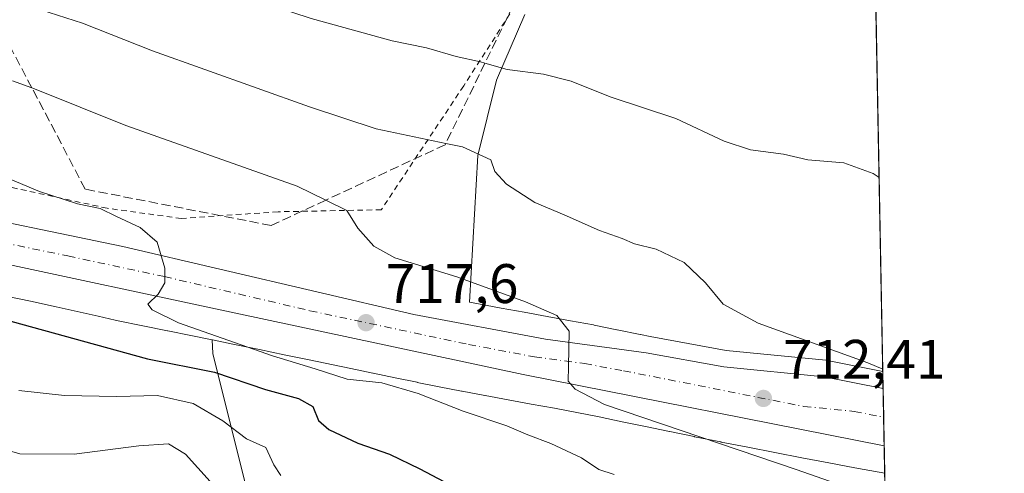
# Model space of a CAD drawing. Units: metres. Extents: x 628044 to 631502, y 4722676 to 4725053.
# Drawn here: x 631325 to 631502, y 4723873 to 4723954 of the extents above; entities that cross this region are included whole.
import ezdxf

# ---------------------------------------------------------------- set-up
doc = ezdxf.new("R2010")
doc.units = ezdxf.units.M
doc.header["$MEASUREMENT"] = 0
for name, pattern in [('DGN Style 2', [1.6480167562047852, 0.988810053722871, -0.6592067024819142]), ('DGN Style 3', [2.307223458686699, 1.648016756204785, -0.6592067024819142]), ('DGN Style 4', [2.6384748266838614, 1.318413404963828, -0.6592067024819142, 0.001648016756204785, -0.6592067024819142])]:
    doc.linetypes.add(name, pattern=pattern)
for name, color, linetype, lineweight in [('Alambrada', 7, 'DGN Style 2', 0), ('Arbolado forestal CxS', 92, 'Continuous', 0), ('Carretera de calzada única Cxs', 7, 'Continuous', 13), ('Carretera de calzada única eje', 7, 'DGN Style 4', 0), ('Comarca CxS', 21, 'Continuous', 0), ('Comunidad Autónoma CxS', 142, 'Continuous', 0), ('Curva de nivel maestra', 30, 'Continuous', 30), ('Curva de nivel normal', 30, 'Continuous', 0), ('Municipio CxS', 4, 'Continuous', 0), ('Núcleo urbano CxS', 7, 'Continuous', 0), ('Provincia CxS', 1, 'Continuous', 0), ('Punto de cota en terreno', 7, 'Continuous', 0), ('Rótulo de punto de cota en terreno', 7, 'Continuous', 0), ('Talud superficial', 30, 'DGN Style 3', 0)]:
    doc.layers.add(name, color=color, linetype=linetype, lineweight=lineweight)
doc.styles.add('Style-Arial', font='txt')

# ---------------------------------------------------------------- blocks, each defined once
blk = doc.blocks.new('*U16')
at = {"layer": 'Núcleo urbano CxS', "color": 7, "linetype": 'Continuous', "lineweight": 0}
blk.add_polyline3d([(631416.1019000001, 4723955.207900001, 702.5307999999933), (631411.0226999996, 4723943.3573, 705.3334999999935), (631407.6365999999, 4723929.813899999, 709.779999999999), (631406.1728999997, 4723903.476100001, 715.6438000000054), (631407.7895000001, 4723903.1544, 715.5872999999993), (631411.8388999999, 4723902.399700001, 715.4569999999949), (631415.9577000003, 4723901.653100001, 714.9903000000049), (631415.9644999999, 4723901.651900001, 714.9894999999962), (631415.9714000003, 4723901.650800001, 714.9887000000017), (631420.1217, 4723900.891100001, 714.5875999999989), (631424.2821000004, 4723900.131300001, 714.2669000000024), (631424.2984999996, 4723900.1284, 714.2657999999938), (631428.4335000003, 4723899.3643, 714.0112999999984), (631428.5407999996, 4723899.343699999, 714.0056999999942), (631428.5707, 4723899.3377, 714.0043000000006), (631432.6366999998, 4723898.512499999, 713.826199999996), (631432.6694999998, 4723898.505899999, 713.8249999999972), (631436.8284999998, 4723897.6439, 713.6826000000001), (631436.8469000002, 4723897.640100001, 713.681899999996), (631438.6136999996, 4723897.269500001, 713.5651000000071), (631452.2443000004, 4723894.7939, 712.303), (631470.1908999998, 4723893.046, 710.3166000000057), (631470.4210999999, 4723893.0145, 710.2970999999961), (631470.4857000001, 4723893.0023, 710.2932000000002), (631480.4086999996, 4723891.026799999, 709.3334999999935), (631480.7565000001, 4723872.6918, 711.731899999999), (631479.7555000001, 4723872.881100001, 711.825100000002), (631475.3727000002, 4723873.694700001, 712.3751999999951), (631475.3539000005, 4723873.698100001, 712.3781000000017), (631470.7390999999, 4723874.566099999, 712.9167000000016), (631470.7247000001, 4723874.5689, 712.9177000000054), (631465.8816999998, 4723875.489, 713.2063000000054), (631465.8394999999, 4723875.497099999, 713.2084999999935), (631460.9922000002, 4723876.444900001, 713.3991999999998), (631456.1586999996, 4723877.382900001, 713.5864000000003), (631456.1542999997, 4723877.3838, 713.5866999999998), (631456.1497, 4723877.3847, 713.5871000000043), (631451.3457000004, 4723878.322799999, 714.2419999999984), (631451.3180999998, 4723878.3281, 714.2451000000001), (631451.3121999997, 4723878.329299999, 714.2456999999995), (631451.3059, 4723878.330499999, 714.2464000000036), (631446.5778999999, 4723879.278700001, 714.6622000000062), (631446.5427999999, 4723879.285700001, 714.6647999999988), (631442.1127000004, 4723880.194900001, 714.8944000000047), (631442.0909000002, 4723880.199300001, 714.8956000000035), (631437.7757000001, 4723881.0974, 715.0350000000036), (631437.7696000002, 4723881.0987, 715.0350000000036), (631437.7637, 4723881.0999, 715.0350999999937), (631433.5719, 4723881.978900001, 715.2168999999994), (631429.4385000002, 4723882.8358, 715.3497000000062), (631425.4574999996, 4723883.6436, 715.7348000000056), (631421.3995000003, 4723884.393300001, 716.1570000000065), (631417.2437000005, 4723885.152100001, 716.4937999999966), (631413.0970999999, 4723885.9113, 716.8408999999957), (631408.9660999998, 4723886.6599, 717.0776000000043), (631408.9275000002, 4723886.667099999, 717.0795000000071), (631404.8104999998, 4723887.4341, 717.3004999999977), (631404.7144999999, 4723887.452500001, 717.3058000000019), (631400.7149, 4723888.2487, 717.8371000000043), (631400.6875, 4723888.2543, 717.8411999999954), (631396.7555000001, 4723889.051300001, 718.3263000000007), (631396.7333000004, 4723889.0559, 718.3282999999938), (631392.7993000001, 4723889.864700001, 718.6456999999937), (631392.7780999999, 4723889.8693, 718.647100000002), (631388.8060999997, 4723890.697100001, 718.6469999999972), (631388.7777000006, 4723890.7031, 718.647100000002), (631384.8377, 4723891.5396, 718.7274999999936), (631377.0544999996, 4723893.1461, 718.9694000000018), (631377.0504999999, 4723893.147, 718.9698999999965), (631377.0462999997, 4723893.1479, 718.9704999999958), (631372.8583000004, 4723894.0167, 719.4902000000002), (631372.8535000002, 4723894.0178, 719.4906999999948), (631372.8487, 4723894.0189, 719.491200000004), (631368.3936999999, 4723894.948899999, 719.9118000000017), (631363.6457000002, 4723895.9353, 720.2489999999963), (631359.9789000005, 4723896.683499999, 720.3874000000069), (631359.9058999997, 4723896.6983, 720.389599999995), (631356.0950999996, 4723897.4703, 720.483699999997), (631351.9221000001, 4723898.3103, 720.9750000000058), (631351.9011000004, 4723898.3145, 720.9777999999933), (631347.4512999998, 4723899.2227, 721.4698999999965), (631342.7144999999, 4723900.1779, 721.6107000000048), (631342.4889000002, 4723900.2269, 721.6106000000001), (631339.3975000001, 4723900.943499999, 721.6343999999954), (631331.8793000003, 4723902.6143, 722.054999999993), (631327.2455000002, 4723903.636700001, 722.3285999999936), (631322.9179999996, 4723904.5471, 722.3263000000007)], dxfattribs=at)
blk = doc.blocks.new('*U18')
at = {"layer": 'Talud superficial', "color": 30, "linetype": 'DGN Style 3', "lineweight": 0}
blk.add_polyline3d([(631320.9289999995, 4724006.526500001, 691.7133999999933), (631340.4699999997, 4724009.780099999, 690.853099999993), (631352.0072, 4724011.725099999, 690.1689999999944), (631370.9000000004, 4724014.9101, 689.2280000000028), (631448.7351000002, 4724029.27, 685.0896999999968), (631477.6799999997, 4724034.610099999, 683.5586999999941), (631477.6852000002, 4724034.611099999, 683.5584999999992), (631478.5766000003, 4723987.617900001, 695.5344999999943), (631466.4079, 4723977.535300001, 698.8052000000025), (631436.3816999998, 4723968.704, 700.2075999999943), (631417.0110999999, 4723963.006800001, 701.3902999999991), (631408.9247000003, 4723946.448999999, 705.4429999999993), (631401.8794999998, 4723932.023, 710.1132999999973), (631401.7561999997, 4723931.770600001, 710.2274000000034), (631380.3287000004, 4723921.804300001, 715.085500000001), (631370.5201000003, 4723917.2422, 717.7958000000073), (631337.1046000002, 4723923.779999999, 719.4655000000057), (631327.5221999995, 4723941.986600001, 714.9942000000011), (631322.5762, 4723951.384, 712.739400000006)], dxfattribs=at)
blk = doc.blocks.new('5PATER')
at = {"layer": 'Punto de cota en terreno', "linetype": 'Continuous', "lineweight": 0}
h = blk.add_hatch(color=51, dxfattribs=at)
edge = h.paths.add_edge_path()
edge.add_ellipse((0, 0), major_axis=(-0.1095731443231308, -0.1110710700762829), ratio=0.9994222409660322, start_angle=0, end_angle=360)

msp = doc.modelspace()

# ---------------------------------------------------------------- linework, layer by layer
at = {"layer": 'Alambrada', "color": 7, "linetype": 'DGN Style 2', "lineweight": 0}
msp.add_polyline3d([(631478.6298000002, 4723984.814400001, 696.5500000000029), (631478.6201, 4723984.8101, 696.5494000000035), (631461.0701000001, 4723976.840100001, 699.2253999999957), (631448.9600999998, 4723971.520099999, 699.4109999999928), (631434.4401000004, 4723966.9801, 700.7100999999967), (631417.8400999998, 4723962.220100001, 701.6125999999931), (631405.1001000004, 4723942.340100001, 707.0270000000019), (631390.2801000001, 4723920.0801, 714.1478000000062), (631371.7500999998, 4723919.720100001, 716.9291999999988), (631354.3501000004, 4723918.520099999, 719.0543000000035), (631341.0100999996, 4723920.360099999, 719.8652000000002), (631321.3201000001, 4723924.6501, 720.6337999999961), (631306.6700999998, 4723927.9801, 722.1291000000057), (631291.9301000005, 4723931.1501, 722.6836999999941), (631282.1001000004, 4723931.380100001, 723.369000000006), (631276.6901000004, 4723931.1501, 723.4005000000034)], dxfattribs=at)
at = {"layer": 'Arbolado forestal CxS', "color": 92, "linetype": 'Continuous', "lineweight": 0, "extrusion": (-0.002673747879529167, 0.1409618531590944, 0.9900114176241761), "elevation": 664902.2620202543, "flags": 128}
msp.add_lwpolyline([(-720952.938369085, -4663997.790173544), (-720952.9383690851, -4663908.906223509)], dxfattribs=at)
at = {"layer": 'Arbolado forestal CxS', "color": 92, "linetype": 'Continuous', "lineweight": 0}
for points in [[(631478.7399000004, 4723979.007099999, 696.8019000000058), (631480.4086999996, 4723891.026799999, 709.3334999999935), (631470.4857000001, 4723893.0023, 710.2932000000002), (631470.4210999999, 4723893.0145, 710.2970999999961), (631470.1908999998, 4723893.046, 710.3166000000057), (631452.2443000004, 4723894.7939, 712.303), (631438.6136999996, 4723897.269500001, 713.5651000000071), (631436.8469000002, 4723897.640100001, 713.681899999996), (631436.8284999998, 4723897.6439, 713.6826000000001), (631432.6694999998, 4723898.505899999, 713.8249999999972), (631432.6366999998, 4723898.512499999, 713.826199999996), (631428.5707, 4723899.3377, 714.0043000000006), (631428.5407999996, 4723899.343699999, 714.0056999999942), (631428.4335000003, 4723899.3643, 714.0112999999984), (631424.2984999996, 4723900.1284, 714.2657999999938), (631424.2821000004, 4723900.131300001, 714.2669000000024), (631420.1217, 4723900.891100001, 714.5875999999989), (631415.9714000003, 4723901.650800001, 714.9887000000017), (631415.9644999999, 4723901.651900001, 714.9894999999962), (631415.9577000003, 4723901.653100001, 714.9903000000049), (631411.8388999999, 4723902.399700001, 715.4569999999949), (631407.7895000001, 4723903.1544, 715.5872999999993), (631406.1728999997, 4723903.476100001, 715.6438000000054), (631407.6365999999, 4723929.813899999, 709.779999999999), (631411.0226999996, 4723943.3573, 705.3334999999935), (631416.1019000001, 4723955.207900001, 702.5307999999933)], [(631416.1019000001, 4723955.207900001, 702.5307999999933), (631411.0226999996, 4723943.3573, 705.3334999999935), (631407.6365999999, 4723929.813899999, 709.779999999999), (631406.1728999997, 4723903.476100001, 715.6438000000054), (631407.7895000001, 4723903.1544, 715.5872999999993), (631411.8388999999, 4723902.399700001, 715.4569999999949), (631415.9577000003, 4723901.653100001, 714.9903000000049), (631415.9644999999, 4723901.651900001, 714.9894999999962), (631415.9714000003, 4723901.650800001, 714.9887000000017), (631420.1217, 4723900.891100001, 714.5875999999989), (631424.2821000004, 4723900.131300001, 714.2669000000024), (631424.2984999996, 4723900.1284, 714.2657999999938), (631428.4335000003, 4723899.3643, 714.0112999999984), (631428.5407999996, 4723899.343699999, 714.0056999999942), (631428.5707, 4723899.3377, 714.0043000000006), (631432.6366999998, 4723898.512499999, 713.826199999996), (631432.6694999998, 4723898.505899999, 713.8249999999972), (631436.8284999998, 4723897.6439, 713.6826000000001), (631436.8469000002, 4723897.640100001, 713.681899999996), (631438.6136999996, 4723897.269500001, 713.5651000000071), (631452.2443000004, 4723894.7939, 712.303), (631470.1908999998, 4723893.046, 710.3166000000057), (631470.4210999999, 4723893.0145, 710.2970999999961), (631470.4857000001, 4723893.0023, 710.2932000000002), (631480.4086999996, 4723891.026799999, 709.3334999999935)], [(631359.9058999997, 4723896.6983, 720.389599999995), (631356.0950999996, 4723897.4703, 720.483699999997), (631351.9221000001, 4723898.3103, 720.9750000000058), (631351.9011000004, 4723898.3145, 720.9777999999933), (631347.4512999998, 4723899.2227, 721.4698999999965), (631342.7144999999, 4723900.1779, 721.6107000000048), (631342.4889000002, 4723900.2269, 721.6106000000001), (631339.3975000001, 4723900.943499999, 721.6343999999954), (631331.8793000003, 4723902.6143, 722.054999999993), (631327.2455000002, 4723903.636700001, 722.3285999999936), (631322.9179999996, 4723904.5471, 722.3263000000007), (631318.7955, 4723905.3914, 722.5133999999962), (631314.8472999996, 4723906.176100001, 722.6907999999967), (631311.0321000004, 4723906.9111, 722.7878000000055), (631306.3443, 4723907.797499999, 723.0290999999997), (631301.7119000005, 4723908.6665, 723.3934000000008), (631301.6904999996, 4723908.670499999, 723.3951999999991), (631300.0207000002, 4723908.988500001, 723.5178000000016), (631299.8526, 4723908.638300001, 723.6416999999929), (631294.4735000003, 4723897.876700001, 729.4615000000049), (631281.7593, 4723896.897700001, 731.9128999999957), (631275.4013, 4723892.983700001, 733.9860999999946), (631278.8241999998, 4723876.351, 740.7605999999942), (631281.5767000001, 4723872.8323, 741.3067000000011)], [(631322.9179999996, 4723904.5471, 722.3263000000007), (631327.2455000002, 4723903.636700001, 722.3285999999936), (631331.8793000003, 4723902.6143, 722.054999999993), (631339.3975000001, 4723900.943499999, 721.6343999999954), (631342.4889000002, 4723900.2269, 721.6106000000001), (631342.7144999999, 4723900.1779, 721.6107000000048), (631347.4512999998, 4723899.2227, 721.4698999999965), (631351.9011000004, 4723898.3145, 720.9777999999933), (631351.9221000001, 4723898.3103, 720.9750000000058), (631356.0950999996, 4723897.4703, 720.483699999997), (631359.9058999997, 4723896.6983, 720.389599999995), (631360.0027000001, 4723894.2061, 721.8380000000034), (631377.1174999997, 4723825.716700001, 745.1754999999977), (631409.8804000001, 4723747.443299999, 763.6765000000014)], [(631377.1174999997, 4723825.716700001, 745.1754999999977), (631360.0027000001, 4723894.2061, 721.8380000000034), (631359.9058999997, 4723896.6983, 720.389599999995), (631359.9789000005, 4723896.683499999, 720.3874000000069), (631363.6457000002, 4723895.9353, 720.2489999999963), (631368.3936999999, 4723894.948899999, 719.9118000000017), (631372.8487, 4723894.0189, 719.491200000004), (631372.8535000002, 4723894.0178, 719.4906999999948), (631372.8583000004, 4723894.0167, 719.4902000000002), (631377.0462999997, 4723893.1479, 718.9704999999958), (631377.0504999999, 4723893.147, 718.9698999999965), (631377.0544999996, 4723893.1461, 718.9694000000018), (631384.8377, 4723891.5396, 718.7274999999936), (631388.7777000006, 4723890.7031, 718.647100000002), (631388.8060999997, 4723890.697100001, 718.6469999999972), (631392.7780999999, 4723889.8693, 718.647100000002), (631392.7993000001, 4723889.864700001, 718.6456999999937), (631396.7333000004, 4723889.0559, 718.3282999999938), (631396.7555000001, 4723889.051300001, 718.3263000000007), (631400.6875, 4723888.2543, 717.8411999999954), (631400.7149, 4723888.2487, 717.8371000000043), (631404.7144999999, 4723887.452500001, 717.3058000000019), (631404.8104999998, 4723887.4341, 717.3004999999977), (631408.9275000002, 4723886.667099999, 717.0795000000071), (631408.9660999998, 4723886.6599, 717.0776000000043), (631413.0970999999, 4723885.9113, 716.8408999999957), (631417.2437000005, 4723885.152100001, 716.4937999999966), (631421.3995000003, 4723884.393300001, 716.1570000000065), (631425.4574999996, 4723883.6436, 715.7348000000056), (631429.4385000002, 4723882.8358, 715.3497000000062), (631433.5719, 4723881.978900001, 715.2168999999994), (631437.7637, 4723881.0999, 715.0350999999937), (631437.7696000002, 4723881.0987, 715.0350000000036), (631437.7757000001, 4723881.0974, 715.0350000000036), (631442.0909000002, 4723880.199300001, 714.8956000000035), (631442.1127000004, 4723880.194900001, 714.8944000000047), (631446.5427999999, 4723879.285700001, 714.6647999999988), (631446.5778999999, 4723879.278700001, 714.6622000000062), (631451.3059, 4723878.330499999, 714.2464000000036), (631451.3121999997, 4723878.329299999, 714.2456999999995), (631451.3180999998, 4723878.3281, 714.2451000000001), (631451.3457000004, 4723878.322799999, 714.2419999999984), (631456.1497, 4723877.3847, 713.5871000000043), (631456.1542999997, 4723877.3838, 713.5866999999998), (631456.1586999996, 4723877.382900001, 713.5864000000003), (631460.9922000002, 4723876.444900001, 713.3991999999998), (631465.8394999999, 4723875.497099999, 713.2084999999935), (631465.8816999998, 4723875.489, 713.2063000000054), (631470.7247000001, 4723874.5689, 712.9177000000054), (631470.7390999999, 4723874.566099999, 712.9167000000016), (631475.3539000005, 4723873.698100001, 712.3781000000017), (631475.3727000002, 4723873.694700001, 712.3751999999951), (631479.7555000001, 4723872.881100001, 711.825100000002), (631480.7565000001, 4723872.6918, 711.731899999999), (631484.2928999999, 4723686.2512, 793.054999999993)], [(631359.9058999997, 4723896.6983, 720.389599999995), (631360.0027000001, 4723894.2061, 721.8380000000034), (631377.1174999997, 4723825.716700001, 745.1754999999977), (631409.8804000001, 4723747.443299999, 763.6765000000014), (631436.5733000003, 4723690.4069, 794.4021999999969)], [(631359.9058999997, 4723896.6983, 720.389599999995), (631359.9789000005, 4723896.683499999, 720.3874000000069), (631363.6457000002, 4723895.9353, 720.2489999999963), (631368.3936999999, 4723894.948899999, 719.9118000000017), (631372.8487, 4723894.0189, 719.491200000004), (631372.8535000002, 4723894.0178, 719.4906999999948), (631372.8583000004, 4723894.0167, 719.4902000000002), (631377.0462999997, 4723893.1479, 718.9704999999958), (631377.0504999999, 4723893.147, 718.9698999999965), (631377.0544999996, 4723893.1461, 718.9694000000018), (631384.8377, 4723891.5396, 718.7274999999936), (631388.7777000006, 4723890.7031, 718.647100000002), (631388.8060999997, 4723890.697100001, 718.6469999999972), (631392.7780999999, 4723889.8693, 718.647100000002), (631392.7993000001, 4723889.864700001, 718.6456999999937), (631396.7333000004, 4723889.0559, 718.3282999999938), (631396.7555000001, 4723889.051300001, 718.3263000000007), (631400.6875, 4723888.2543, 717.8411999999954), (631400.7149, 4723888.2487, 717.8371000000043), (631404.7144999999, 4723887.452500001, 717.3058000000019), (631404.8104999998, 4723887.4341, 717.3004999999977), (631408.9275000002, 4723886.667099999, 717.0795000000071), (631408.9660999998, 4723886.6599, 717.0776000000043), (631413.0970999999, 4723885.9113, 716.8408999999957), (631417.2437000005, 4723885.152100001, 716.4937999999966), (631421.3995000003, 4723884.393300001, 716.1570000000065), (631425.4574999996, 4723883.6436, 715.7348000000056), (631429.4385000002, 4723882.8358, 715.3497000000062), (631433.5719, 4723881.978900001, 715.2168999999994), (631437.7637, 4723881.0999, 715.0350999999937), (631437.7696000002, 4723881.0987, 715.0350000000036), (631437.7757000001, 4723881.0974, 715.0350000000036), (631442.0909000002, 4723880.199300001, 714.8956000000035), (631442.1127000004, 4723880.194900001, 714.8944000000047), (631446.5427999999, 4723879.285700001, 714.6647999999988), (631446.5778999999, 4723879.278700001, 714.6622000000062), (631451.3059, 4723878.330499999, 714.2464000000036), (631451.3121999997, 4723878.329299999, 714.2456999999995), (631451.3180999998, 4723878.3281, 714.2451000000001), (631451.3457000004, 4723878.322799999, 714.2419999999984), (631456.1497, 4723877.3847, 713.5871000000043), (631456.1542999997, 4723877.3838, 713.5866999999998), (631456.1586999996, 4723877.382900001, 713.5864000000003), (631460.9922000002, 4723876.444900001, 713.3991999999998), (631465.8394999999, 4723875.497099999, 713.2084999999935), (631465.8816999998, 4723875.489, 713.2063000000054), (631470.7247000001, 4723874.5689, 712.9177000000054), (631470.7390999999, 4723874.566099999, 712.9167000000016), (631475.3539000005, 4723873.698100001, 712.3781000000017), (631475.3727000002, 4723873.694700001, 712.3751999999951), (631479.7555000001, 4723872.881100001, 711.825100000002), (631480.7565000001, 4723872.6918, 711.731899999999)], [(631359.9058999997, 4723896.6983, 720.389599999995), (631360.0027000001, 4723894.2061, 721.8380000000034), (631377.1174999997, 4723825.716700001, 745.1754999999977), (631409.8804000001, 4723747.443299999, 763.6765000000014), (631436.5733000003, 4723690.4069, 794.4021999999969)]]:
    msp.add_polyline3d(points, dxfattribs=at)
at = {"layer": 'Carretera de calzada única Cxs', "color": 7, "linetype": 'Continuous', "lineweight": 13, "extrusion": (-6.963077196681605e-06, 0.0003670744170527372, 0.9999999326039417), "elevation": 2440.508822482807, "flags": 128}
msp.add_lwpolyline([(631480.4720346564, 4723887.378308519), (631480.6683346829, 4723877.029907821)], dxfattribs=at)
at = {"layer": 'Carretera de calzada única Cxs', "color": 7, "linetype": 'Continuous', "lineweight": 13}
for points in [[(630952.6901000004, 4723909.470100001, 723.6956000000064), (630984.6801000005, 4723907.4801, 721.0176999999967), (631013.4200999998, 4723906.600099999, 722.0118999999977), (631034.1101000002, 4723906.7301, 722.6989000000032), (631058.1901000004, 4723908.110099999, 723.4646999999969), (631075.0000999998, 4723909.550100001, 723.9759999999952), (631093.0401, 4723911.800100001, 724.4418000000006), (631100.9501, 4723913.100099999, 724.6456999999937), (631193.7100999998, 4723926.8101, 725.3959000000032), (631214.9401000004, 4723928.870100001, 725.3456000000006), (631231.8300999999, 4723929.340100001, 725.068299999999), (631244.3601000002, 4723929.2601, 724.7786999999954), (631263.7801000001, 4723927.970100001, 724.1974999999949), (631287.4700999996, 4723925.3101, 723.1714000000065), (631309.7200999996, 4723920.530099999, 722.1817000000011), (631343.8601000002, 4723913.5001, 720.3929000000062), (631396.1300999997, 4723901.2401, 717.1033000000026), (631419.8101000005, 4723896.8101, 715.3534000000074), (631437.9001000002, 4723894.350099999, 714.0351999999984), (631451.8300999999, 4723891.8201, 713.0656000000017), (631469.9001000002, 4723890.0601, 712.4039000000049), (631480.4671, 4723887.955900001, 710.8874999999972)], [(631480.6634000001, 4723877.6075, 710.8913000000031), (631415.8000999996, 4723890.470100001, 715.8276999999945), (631358.8201000001, 4723902.620100001, 719.5329000000056), (631324.1501000002, 4723910.050100001, 721.7114000000003), (631278.6501000002, 4723918.7601, 723.4167000000016), (631254.0900999998, 4723921.420100001, 724.2002000000067), (631234.8201000001, 4723922.220100001, 724.5513000000064), (631225.1801000005, 4723922.1601, 724.7197000000016), (631210.7301000003, 4723921.4901, 724.9826999999932), (631201.1201, 4723920.6601, 725.1083000000073), (631185.7701000003, 4723919.030099999, 725.255799999999), (631165.1101000002, 4723916.360099999, 725.4198999999935), (631112.8400999998, 4723907.350099999, 725.0923999999941), (631095.5000999998, 4723904.6501, 724.8708000000044), (631075.8701, 4723901.9901, 724.4116000000067), (631054.0900999998, 4723900.2601, 723.7918999999966), (631031.8701, 4723899.5001, 722.970100000006), (631018.1601, 4723899.220100001, 722.5270000000019), (631006.6601, 4723899.380100001, 722.1312999999938), (630989.2600999996, 4723900.1501, 721.5270000000019), (630953.4600999998, 4723902.380100001, 723.952099999995)], [(631309.7200999996, 4723920.530099999, 722.1817000000011), (631343.8601000002, 4723913.5001, 720.3929000000062), (631396.1300999997, 4723901.2401, 717.1033000000026), (631419.8101000005, 4723896.8101, 715.3534000000074), (631437.9001000002, 4723894.350099999, 714.0351999999984), (631451.8300999999, 4723891.8201, 713.0656000000017), (631469.9001000002, 4723890.0601, 712.4039000000049), (631480.4670000002, 4723887.955900001, 710.8874999999972), (631480.6633000001, 4723877.6075, 710.8913000000031), (631415.8000999996, 4723890.470100001, 715.8276999999945), (631358.8201000001, 4723902.620100001, 719.5329000000056), (631324.1501000002, 4723910.050100001, 721.7114000000003)]]:
    msp.add_polyline3d(points, dxfattribs=at)
at = {"layer": 'Carretera de calzada única eje', "color": 7, "linetype": 'DGN Style 4', "lineweight": 0}
msp.add_polyline3d([(631316.9301000005, 4723915.290100001, 721.8328000000038), (631334.0000999998, 4723911.770099999, 720.9507000000012), (631351.3400999998, 4723908.0601, 719.9909000000043), (631377.4700999996, 4723901.9301, 718.4149000000034), (631405.9700999996, 4723895.850099999, 716.3393000000069), (631417.8101000005, 4723893.640100001, 715.4679000000033), (631426.8501000004, 4723892.4101, 714.8184000000037), (631433.8101000005, 4723891.140100001, 714.3282000000036), (631466.2401000002, 4723884.710100001, 711.9614000000003), (631475.2701000003, 4723883.8301, 711.312300000005), (631480.5652000001, 4723882.777100001, 710.9278000000049)], dxfattribs=at)
at = {"layer": 'Comarca CxS', "color": 21, "linetype": 'Continuous', "lineweight": 0, "flags": 128}
msp.add_lwpolyline([(631470.6179409801, 4724407.199598778), (631502.2400009927, 4722740.079982753)], dxfattribs=at)
at = {"layer": 'Comunidad Autónoma CxS', "color": 142, "linetype": 'Continuous', "lineweight": 0, "flags": 128}
msp.add_lwpolyline([(629636.587577872, 4722705.075411742), (628086.4100009656, 4722675.989982753), (628050.8971937401, 4724598.618293631), (628043.6800009655, 4724989.349982727), (629133.7028755057, 4725009.808580908), (629681.3916393638, 4725020.088130639), (631458.3600009937, 4725053.43998273), (631470.6179409801, 4724407.199598778), (631502.2400009927, 4722740.079982753)], close=True, dxfattribs=at)
at = {"layer": 'Curva de nivel maestra', "color": 30, "linetype": 'Continuous', "lineweight": 30, "elevation": 725, "flags": 128}
msp.add_lwpolyline([(631320.1900000004, 4723901.030099999), (631348.3099999997, 4723893.280099999), (631360.3499999996, 4723890.870100001), (631369.4800000006, 4723887.7401), (631375.4400000004, 4723886.120100001), (631377.9800000006, 4723884.690099999), (631379.0199999996, 4723882.190099999), (631380.8899999997, 4723880.5601), (631386.0800000001, 4723878.120100001), (631391.75, 4723876.1501), (631397.2000000002, 4723873.470100001), (631406.9800000006, 4723868.370100001), (631417.5999999996, 4723865.050100001), (631424.1799999997, 4723860.950099999), (631429.8099999997, 4723858.170100001), (631434.4299999997, 4723857.0801), (631438.5499999998, 4723855.8201), (631441.8399999999, 4723855.390100001), (631444.5999999996, 4723854.780099999), (631449.2100000001, 4723854.300100001), (631455.1399999997, 4723853.0801), (631465.3600000005, 4723846.350099999), (631475.8099999997, 4723839.130100001), (631481.4845000004, 4723834.312799999)], dxfattribs=at)
at = {"layer": 'Curva de nivel normal', "color": 30, "linetype": 'Continuous', "lineweight": 0, "flags": 128}
for points, elevation in [([(631479.7481000006, 4723925.8562), (631478.6699999999, 4723926.5801), (631473.4199999999, 4723928.520099999), (631466.9400000004, 4723929.0801), (631462.5800000001, 4723930.0801), (631456.6600000003, 4723930.840100001), (631451.9299999997, 4723932.390100001), (631443.2100000001, 4723936.460100001), (631431.4100000003, 4723940.360099999), (631424.4100000003, 4723943.190099999), (631419.4500000002, 4723944.440099999), (631412.8899999997, 4723945.3101), (631408.9247000003, 4723946.448999999), (631408.1200000001, 4723946.6801), (631403.75, 4723947.630100001), (631398.4100000003, 4723949.210100001), (631392.2400000002, 4723950.470100001), (631377.7100000001, 4723954.460100001), (631357.2400000002, 4723961.2601), (631341.2699999996, 4723967.200099999), (631332.1799999997, 4723970.130100001), (631327.8799999999, 4723972.5001), (631321.5199999996, 4723974.970100001)], 705), ([(631480.4018000001, 4723891.3935), (631477.6900000004, 4723892.530099999), (631458.0300000003, 4723899.700099999), (631451.7100000001, 4723903.110099999), (631448.5599999997, 4723906.940099999), (631444.7400000002, 4723910.600099999), (631439.7000000002, 4723913.0101), (631435.7699999996, 4723913.950099999), (631433.5800000001, 4723914.940099999), (631429.5199999996, 4723916.380100001), (631423.1799999997, 4723919.1801), (631417.8700000001, 4723921.390100001), (631412.8099999997, 4723924.6601), (631410.6799999997, 4723926.960100001), (631409.9500000002, 4723929.050100001), (631404.8799999999, 4723931.4001), (631401.8794999998, 4723932.023), (631389.3700000001, 4723934.620100001), (631377.3899999997, 4723938.5701), (631349.1600000003, 4723948.6501), (631336.5999999996, 4723953.610099999), (631329.1299999999, 4723956.0101), (631318.1500000004, 4723962.220100001)], 710), ([(631480.8492999999, 4723867.801200001), (631480.2300000006, 4723868.0001), (631464.8499999996, 4723873.360099999), (631430.4299999997, 4723885.040100001), (631425.1200000001, 4723887.850099999), (631423.8499999996, 4723889.290100001), (631423.9600000001, 4723891.9001), (631424.0599999997, 4723898.2401), (631421.8399999999, 4723901.040100001), (631416.2300000006, 4723903.520099999), (631403.8499999996, 4723908.050100001), (631392.7400000002, 4723911.4101), (631388.9699999997, 4723913.5601), (631386.0800000001, 4723916.800100001), (631384.0899999999, 4723919.970100001), (631380.3287000004, 4723921.804300001), (631375.1699999999, 4723924.3201), (631344.3799999999, 4723935.210100001), (631327.9900000002, 4723941.8201), (631327.5221999995, 4723941.986600001), (631324, 4723943.2401)], 715), ([(631432.1500000004, 4723872.460100001), (631429.3700000001, 4723873.390100001), (631426.25, 4723875.470100001), (631420.7800000003, 4723878.0601), (631416.5999999996, 4723879.590100001), (631412.8799999999, 4723881.220100001), (631405, 4723883.860099999), (631396.9000000004, 4723887.0701), (631390.4100000003, 4723888.960100001), (631384.1399999997, 4723889.600099999), (631378.4100000003, 4723891.460100001), (631370.7300000006, 4723893.8201), (631353.8799999999, 4723899.7401), (631349.1399999997, 4723902.090100001), (631348.3499999996, 4723903.130100001), (631350.2000000002, 4723904.920100001), (631351.4000000004, 4723906.920100001), (631351.4000000004, 4723909.590100001), (631350.0199999996, 4723914.2501), (631346.9900000002, 4723916.920100001), (631342.7300000006, 4723918.850099999), (631339.7699999996, 4723920.3201), (631335.7300000006, 4723921.140100001), (631328.8600000005, 4723923.350099999), (631317.5700000003, 4723928.0701)], 720), ([(631372.2400000002, 4723872.280099999), (631370.9699999997, 4723874.200099999), (631369.5499999998, 4723877.340100001), (631366.0800000001, 4723878.9001), (631361.8499999996, 4723882.1501), (631356.4900000002, 4723885.2401), (631350.0800000001, 4723886.6601), (631342.6900000004, 4723886.5001), (631333.3899999997, 4723886.710100001), (631325.1600000003, 4723887.5701)], 730), ([(631359.5300000003, 4723871.2301), (631355.0999999996, 4723876.130100001), (631352.0700000003, 4723877.9901), (631346.7400000002, 4723877.620100001), (631335.1299999999, 4723876.120100001), (631325.3700000001, 4723876.210100001), (631314.6299999999, 4723879.3301)], 735)]:
    msp.add_lwpolyline(points, dxfattribs=dict(at, elevation=elevation))
at = {"layer": 'Municipio CxS', "color": 4, "linetype": 'Continuous', "lineweight": 0, "flags": 128}
msp.add_lwpolyline([(631470.6179409801, 4724407.199598778), (631502.2400009927, 4722740.079982753)], dxfattribs=at)
at = {"layer": 'Núcleo urbano CxS', "color": 7, "linetype": 'Continuous', "lineweight": 0, "extrusion": (-0.0067447342490616, 0.3552728044047339, 0.9347383286301603), "elevation": 1674673.886369506, "flags": 128}
msp.add_lwpolyline([(-721031.9605966373, -4403350.398167726), (-721031.9605966375, -4403347.112271281)], dxfattribs=at)
at = {"layer": 'Núcleo urbano CxS', "color": 7, "linetype": 'Continuous', "lineweight": 0, "extrusion": (-0.001759861486671939, 0.09290489967702889, 0.9956734316549524), "elevation": 438468.4454436441, "flags": 128}
msp.add_lwpolyline([(-720833.9306178982, -4690632.086601738), (-720833.9306178982, -4690626.884364853)], dxfattribs=at)
at = {"layer": 'Núcleo urbano CxS', "color": 7, "linetype": 'Continuous', "lineweight": 0, "extrusion": (0.0001013780235918575, -0.005336902559539496, 0.9999857534953018), "elevation": -24435.90956147548, "flags": 128}
msp.add_lwpolyline([(631480.489875666, 4723819.638675511), (631480.5880784635, 4723814.469001886)], dxfattribs=at)
at = {"layer": 'Núcleo urbano CxS', "color": 7, "linetype": 'Continuous', "lineweight": 0, "extrusion": (-0.002948831881191381, 0.1556989566436505, 0.987800151493517), "elevation": 734342.9677222098, "flags": 128}
msp.add_lwpolyline([(-720818.4120435843, -4653487.853961102), (-720818.4120435843, -4653482.876657202)], dxfattribs=at)
at = {"layer": 'Núcleo urbano CxS', "color": 7, "linetype": 'Continuous', "lineweight": 0}
for points in [[(631416.1019000001, 4723955.207900001, 702.5307999999933), (631411.0226999996, 4723943.3573, 705.3334999999935), (631407.6365999999, 4723929.813899999, 709.779999999999), (631406.1728999997, 4723903.476100001, 715.6438000000054), (631407.7895000001, 4723903.1544, 715.5872999999993), (631411.8388999999, 4723902.399700001, 715.4569999999949), (631415.9577000003, 4723901.653100001, 714.9903000000049), (631415.9644999999, 4723901.651900001, 714.9894999999962), (631415.9714000003, 4723901.650800001, 714.9887000000017), (631420.1217, 4723900.891100001, 714.5875999999989), (631424.2821000004, 4723900.131300001, 714.2669000000024), (631424.2984999996, 4723900.1284, 714.2657999999938), (631428.4335000003, 4723899.3643, 714.0112999999984), (631428.5407999996, 4723899.343699999, 714.0056999999942), (631428.5707, 4723899.3377, 714.0043000000006), (631432.6366999998, 4723898.512499999, 713.826199999996), (631432.6694999998, 4723898.505899999, 713.8249999999972), (631436.8284999998, 4723897.6439, 713.6826000000001), (631436.8469000002, 4723897.640100001, 713.681899999996), (631438.6136999996, 4723897.269500001, 713.5651000000071), (631452.2443000004, 4723894.7939, 712.303), (631470.1908999998, 4723893.046, 710.3166000000057), (631470.4210999999, 4723893.0145, 710.2970999999961), (631470.4857000001, 4723893.0023, 710.2932000000002), (631480.4086999996, 4723891.026799999, 709.3334999999935)], [(631359.9058999997, 4723896.6983, 720.389599999995), (631356.0950999996, 4723897.4703, 720.483699999997), (631351.9221000001, 4723898.3103, 720.9750000000058), (631351.9011000004, 4723898.3145, 720.9777999999933), (631347.4512999998, 4723899.2227, 721.4698999999965), (631342.7144999999, 4723900.1779, 721.6107000000048), (631342.4889000002, 4723900.2269, 721.6106000000001), (631339.3975000001, 4723900.943499999, 721.6343999999954), (631331.8793000003, 4723902.6143, 722.054999999993), (631327.2455000002, 4723903.636700001, 722.3285999999936), (631322.9179999996, 4723904.5471, 722.3263000000007), (631318.7955, 4723905.3914, 722.5133999999962), (631314.8472999996, 4723906.176100001, 722.6907999999967), (631311.0321000004, 4723906.9111, 722.7878000000055), (631306.3443, 4723907.797499999, 723.0290999999997), (631301.7119000005, 4723908.6665, 723.3934000000008), (631301.6904999996, 4723908.670499999, 723.3951999999991), (631300.0207000002, 4723908.988500001, 723.5178000000016), (631299.8526, 4723908.638300001, 723.6416999999929), (631294.4735000003, 4723897.876700001, 729.4615000000049), (631281.7593, 4723896.897700001, 731.9128999999957), (631275.4013, 4723892.983700001, 733.9860999999946), (631278.8241999998, 4723876.351, 740.7605999999942), (631281.5767000001, 4723872.8323, 741.3067000000011)], [(631359.9058999997, 4723896.6983, 720.389599999995), (631359.9789000005, 4723896.683499999, 720.3874000000069), (631363.6457000002, 4723895.9353, 720.2489999999963), (631368.3936999999, 4723894.948899999, 719.9118000000017), (631372.8487, 4723894.0189, 719.491200000004), (631372.8535000002, 4723894.0178, 719.4906999999948), (631372.8583000004, 4723894.0167, 719.4902000000002), (631377.0462999997, 4723893.1479, 718.9704999999958), (631377.0504999999, 4723893.147, 718.9698999999965), (631377.0544999996, 4723893.1461, 718.9694000000018), (631384.8377, 4723891.5396, 718.7274999999936), (631388.7777000006, 4723890.7031, 718.647100000002), (631388.8060999997, 4723890.697100001, 718.6469999999972), (631392.7780999999, 4723889.8693, 718.647100000002), (631392.7993000001, 4723889.864700001, 718.6456999999937), (631396.7333000004, 4723889.0559, 718.3282999999938), (631396.7555000001, 4723889.051300001, 718.3263000000007), (631400.6875, 4723888.2543, 717.8411999999954), (631400.7149, 4723888.2487, 717.8371000000043), (631404.7144999999, 4723887.452500001, 717.3058000000019), (631404.8104999998, 4723887.4341, 717.3004999999977), (631408.9275000002, 4723886.667099999, 717.0795000000071), (631408.9660999998, 4723886.6599, 717.0776000000043), (631413.0970999999, 4723885.9113, 716.8408999999957), (631417.2437000005, 4723885.152100001, 716.4937999999966), (631421.3995000003, 4723884.393300001, 716.1570000000065), (631425.4574999996, 4723883.6436, 715.7348000000056), (631429.4385000002, 4723882.8358, 715.3497000000062), (631433.5719, 4723881.978900001, 715.2168999999994), (631437.7637, 4723881.0999, 715.0350999999937), (631437.7696000002, 4723881.0987, 715.0350000000036), (631437.7757000001, 4723881.0974, 715.0350000000036), (631442.0909000002, 4723880.199300001, 714.8956000000035), (631442.1127000004, 4723880.194900001, 714.8944000000047), (631446.5427999999, 4723879.285700001, 714.6647999999988), (631446.5778999999, 4723879.278700001, 714.6622000000062), (631451.3059, 4723878.330499999, 714.2464000000036), (631451.3121999997, 4723878.329299999, 714.2456999999995), (631451.3180999998, 4723878.3281, 714.2451000000001), (631451.3457000004, 4723878.322799999, 714.2419999999984), (631456.1497, 4723877.3847, 713.5871000000043), (631456.1542999997, 4723877.3838, 713.5866999999998), (631456.1586999996, 4723877.382900001, 713.5864000000003), (631460.9922000002, 4723876.444900001, 713.3991999999998), (631465.8394999999, 4723875.497099999, 713.2084999999935), (631465.8816999998, 4723875.489, 713.2063000000054), (631470.7247000001, 4723874.5689, 712.9177000000054), (631470.7390999999, 4723874.566099999, 712.9167000000016), (631475.3539000005, 4723873.698100001, 712.3781000000017), (631475.3727000002, 4723873.694700001, 712.3751999999951), (631479.7555000001, 4723872.881100001, 711.825100000002), (631480.7565000001, 4723872.6918, 711.731899999999)]]:
    msp.add_polyline3d(points, dxfattribs=at)
at = {"layer": 'Provincia CxS', "color": 1, "linetype": 'Continuous', "lineweight": 0, "flags": 128}
msp.add_lwpolyline([(629636.587577872, 4722705.075411742), (628086.4100009656, 4722675.989982753), (628050.8971937401, 4724598.618293631), (628043.6800009655, 4724989.349982727), (629133.7028755057, 4725009.808580908), (629681.3916393638, 4725020.088130639), (631458.3600009937, 4725053.43998273), (631470.6179409801, 4724407.199598778), (631502.2400009927, 4722740.079982753)], close=True, dxfattribs=at)
at = {"layer": 'Talud superficial', "color": 30, "linetype": 'DGN Style 3', "lineweight": 0}
msp.add_polyline3d([(631478.5766000003, 4723987.617900001, 694.8203000000067), (631466.4079, 4723977.535300001, 697.492499999993), (631436.3816999998, 4723968.704, 699.5950000000012), (631417.0110999999, 4723963.006800001, 700.970100000006), (631408.9247000003, 4723946.448999999, 704.6379000000015), (631401.8794999998, 4723932.023, 709.5184000000008), (631401.7561999997, 4723931.770600001, 709.5988000000071), (631380.3287000004, 4723921.804300001, 714.7315999999992), (631370.5201000003, 4723917.2422, 717.4431000000042), (631337.1046000002, 4723923.779999999, 719.0769), (631327.5221999995, 4723941.986600001, 714.6696999999986), (631322.5762, 4723951.384, 712.3968000000023)], dxfattribs=at)

# ---------------------------------------------------------------- block references
at = {"layer": 'Núcleo urbano CxS', "color": 7, "linetype": 'Continuous', "lineweight": 0}
msp.add_blockref('*U16', (0, 0), dxfattribs=at)
at = {"layer": 'Punto de cota en terreno', "color": 7, "linetype": 'Continuous', "lineweight": 0, "xscale": 10, "yscale": 10, "zscale": 10}
for p in [(631387.5599999997, 4723899.779999999, 717.6000000000058), (631458.9600000001, 4723886.16, 712.4100000000036)]:
    msp.add_blockref('5PATER', p, dxfattribs=at)
at = {"layer": 'Talud superficial', "color": 30, "linetype": 'DGN Style 3', "lineweight": 0}
msp.add_blockref('*U18', (0, 0), dxfattribs=at)

# ---------------------------------------------------------------- texts
at = {"layer": 'Rótulo de punto de cota en terreno', "color": 7, "linetype": 'Continuous', "lineweight": 0, "style": 'Style-Arial'}
for s, p in [('717,6', (631391.0878, 4723903.307800001)), ('712,41', (631462.4878000002, 4723889.687799999))]:
    msp.add_text(s, height=7.000000000000002, dxfattribs=at).set_placement(p)

doc.saveas('drawing.dxf')
